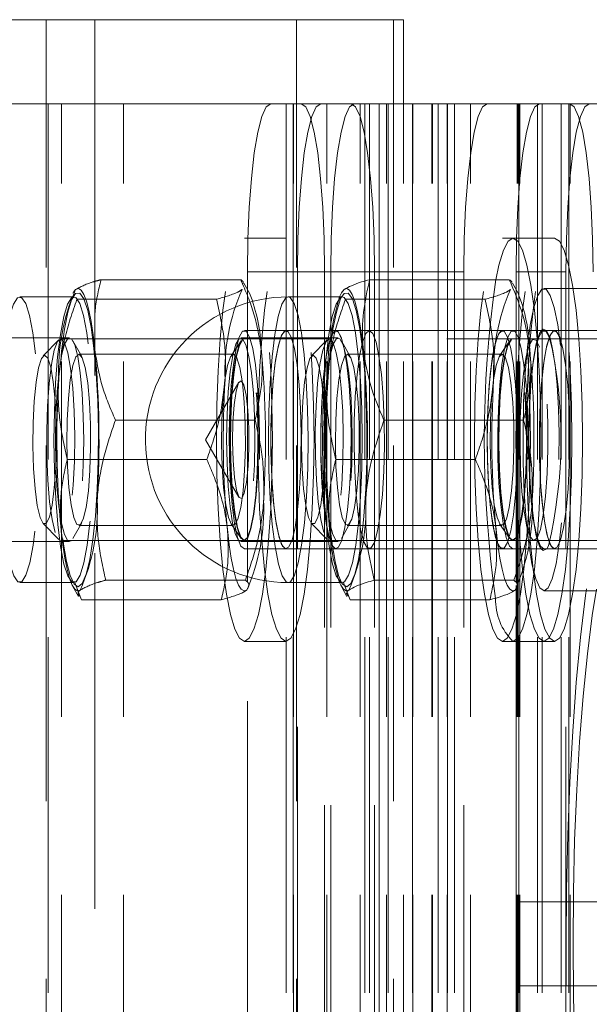
# Model space of a CAD drawing. Units: millimetres. Extents: x 348 to 696, y 45 to 303.
# Drawn here: x 540 to 542, y 173 to 176 of the extents above; entities that cross this region are included whole.
import ezdxf

# ---------------------------------------------------------------- set-up
doc = ezdxf.new("R2010")
doc.units = ezdxf.units.MM
doc.linetypes.add('HIDDEN', pattern=[1.905, 1.27, -0.635])
doc.layers.get('0').update_dxf_attribs({"lineweight": 60})

msp = doc.modelspace()

# ---------------------------------------------------------------- linework, layer by layer
at = {"color": 7, "linetype": 'Continuous', "lineweight": 15}
for p, q in [((539.8412, 176.0568), (541.2499, 176.0568)), ((541.2499, 175.7568), (541.2499, 176.0568)), ((541.7347, 175.7568), (537.7047, 175.7568)), ((541.7347, 175.7568), (541.843, 175.7568)), ((541.843, 175.7568), (542.0213, 175.7568)), ((541.7889, 175.2768), (541.6403, 175.2768)), ((541.1285, 175.1284), (541.6272, 175.1284)), ((541.6585, 175.0806), (541.6389, 175.1161)), ((541.0313, 175.0668), (540.8382, 175.0668)), ((541.0305, 175.0853), (541.0279, 175.0806)), ((541.03, 175.0844), (541.0377, 175.0934)), ((541.18, 174.6269), (541.6786, 174.6269)), ((540.8382, 174.0468), (541.0313, 174.0468)), ((541.1454, 174.0553), (541.644, 174.0553)), ((541.0279, 174.033), (541.0476, 173.9975)), ((541.0593, 173.9852), (541.558, 173.9852)), ((541.6403, 173.8368), (541.7889, 173.8368)), ((541.6513, 171.6768), (541.6513, 173.8368))]:
    msp.add_line(p, q, dxfattribs=at)
at = {"color": 7, "linetype": 'HIDDEN', "lineweight": 0}
for p, q in [((539.9735, 169.4568), (539.9735, 176.0568)), ((540.1474, 176.0568), (540.1474, 169.4568)), ((540.8674, 169.4568), (540.8674, 176.0568)), ((541.2145, 169.4568), (541.2145, 176.0568)), ((539.9813, 175.7568), (539.9813, 169.7568)), ((540.0288, 169.7568), (540.0288, 175.7568)), ((540.2499, 169.7568), (540.2499, 175.7568)), ((540.8312, 175.7568), (540.8312, 169.7568)), ((540.8562, 175.7568), (540.8562, 169.7568)), ((540.8568, 169.7568), (540.8568, 175.7568)), ((540.9757, 169.7568), (540.9757, 175.7568)), ((541.095, 169.7568), (541.095, 175.7568)), ((541.1116, 175.7568), (541.1116, 169.7568)), ((541.1283, 175.7568), (541.1283, 169.7568)), ((541.1627, 175.7568), (541.1627, 169.7568)), ((541.1633, 169.7568), (541.1633, 175.7568)), ((541.1891, 169.7568), (541.1891, 175.7568)), ((541.195, 175.7568), (541.195, 169.7568)), ((541.2499, 169.7568), (541.2499, 175.7568)), ((541.2815, 175.7568), (541.2815, 169.7568)), ((541.2833, 169.7568), (541.2833, 175.7568)), ((541.3512, 169.7568), (541.3512, 175.7568)), ((541.3535, 169.7568), (541.3535, 175.7568)), ((541.3732, 175.7568), (541.3732, 169.7568)), ((541.4053, 169.7568), (541.4053, 175.7568)), ((541.4064, 175.7568), (541.4064, 169.7568)), ((541.4314, 175.7568), (541.4314, 169.7568)), ((541.4884, 169.7568), (541.4884, 175.7568)), ((541.6558, 169.7568), (541.6558, 175.7568)), ((541.6587, 169.7568), (541.6587, 175.7568)), ((541.6618, 175.7568), (541.6618, 169.7568)), ((541.6647, 169.7568), (541.6647, 175.7568)), ((541.7285, 175.7568), (541.7285, 169.7568)), ((541.7451, 175.7568), (541.7451, 169.7568)), ((541.8129, 175.7568), (541.8129, 169.7568)), ((541.84, 175.7568), (541.84, 169.7568)), ((541.8447, 169.7568), (541.8447, 175.7568)), ((540.8302, 175.2768), (540.6817, 175.2768)), ((541.6403, 175.2768), (541.6027, 175.2768)), ((540.6927, 174.0485), (540.6927, 175.1568)), ((540.6927, 175.1568), (540.8709, 175.1568)), ((540.8709, 170.3568), (540.8709, 175.1568)), ((540.8709, 175.1568), (540.9898, 175.1568)), ((540.9678, 175.1568), (540.9678, 170.3568)), ((541.146, 175.1568), (540.9678, 175.1568)), ((540.9898, 175.1568), (540.9898, 170.3568)), ((540.9898, 175.1568), (541.4651, 175.1568)), ((541.146, 175.1568), (541.146, 170.3568)), ((541.4651, 175.1568), (541.4651, 170.3568)), ((541.6513, 174.0485), (541.6513, 175.1568)), ((541.6513, 175.1568), (541.8296, 175.1568)), ((541.8296, 170.3568), (541.8296, 175.1568)), ((540.1699, 175.1284), (540.6685, 175.1284)), ((540.6999, 175.0806), (540.6802, 175.1161)), ((542.3929, 175.0968), (541.7512, 175.0968)), ((540.0727, 175.0668), (539.8795, 175.0668)), ((540.0719, 175.0853), (540.0693, 175.0806)), ((540.0714, 175.0844), (540.0791, 175.0934)), ((540.0838, 175.0583), (540.5825, 175.0583)), ((541.0424, 175.0583), (541.5411, 175.0583)), ((540.8302, 174.9468), (540.6817, 174.9468)), ((541.0085, 174.9468), (540.8302, 174.9468)), ((541.1273, 174.9468), (541.0085, 174.9468)), ((541.6027, 174.9468), (541.1273, 174.9468)), ((541.6403, 174.9468), (541.6027, 174.9468)), ((541.7889, 174.9468), (541.6403, 174.9468)), ((541.7338, 174.9241), (541.7338, 174.9241)), ((541.9671, 174.9468), (541.7889, 174.9468)), ((540.0575, 174.9204), (539.7102, 174.9204)), ((540.0189, 174.9132), (539.9628, 174.856)), ((540.9846, 174.9168), (540.026, 174.9168)), ((540.1008, 174.8536), (540.0698, 174.9095)), ((540.6702, 174.9095), (540.6342, 174.8566)), ((541.0162, 174.9204), (540.6688, 174.9204)), ((540.6817, 174.9168), (540.6802, 174.9168)), ((540.9776, 174.9132), (540.9214, 174.856)), ((542.6742, 174.9168), (540.9846, 174.9168)), ((541.0594, 174.8536), (541.0284, 174.9095)), ((541.6288, 174.9095), (541.5928, 174.8566)), ((541.6403, 174.9168), (541.6388, 174.9168)), ((540.6427, 174.8628), (540.0905, 174.8628)), ((541.6014, 174.8628), (541.0491, 174.8628)), ((540.662, 174.7621), (540.5432, 174.5568)), ((540.2214, 174.6269), (540.72, 174.6269)), ((540.5432, 174.5568), (540.662, 174.3515)), ((540.0492, 174.4867), (540.5478, 174.4867)), ((541.0078, 174.4867), (541.5065, 174.4867)), ((539.9628, 174.2576), (540.0189, 174.2004)), ((540.0698, 174.2041), (540.1008, 174.26)), ((540.6342, 174.257), (540.6702, 174.2041)), ((540.9214, 174.2576), (540.9776, 174.2004)), ((541.0284, 174.2041), (541.0594, 174.26)), ((541.5928, 174.257), (541.6288, 174.2041)), ((540.0905, 174.2508), (540.6427, 174.2508)), ((541.0491, 174.2508), (541.6014, 174.2508)), ((539.7102, 174.1932), (540.0575, 174.1932)), ((540.026, 174.1968), (540.9846, 174.1968)), ((540.6688, 174.1932), (541.0162, 174.1932)), ((540.6802, 174.1968), (540.6817, 174.1968)), ((540.9846, 174.1968), (542.6742, 174.1968)), ((541.6388, 174.1968), (541.6403, 174.1968)), ((540.6817, 174.1668), (540.8302, 174.1668)), ((540.8302, 174.1668), (541.0085, 174.1668)), ((541.0085, 174.1668), (541.1273, 174.1668)), ((541.1273, 174.1668), (541.6027, 174.1668)), ((541.6027, 174.1668), (541.6403, 174.1668)), ((541.6403, 174.1668), (541.7889, 174.1668)), ((541.7889, 174.1668), (541.9671, 174.1668)), ((539.8795, 174.0468), (540.0727, 174.0468)), ((540.0757, 174.0493), (540.1007, 173.9852)), ((540.1868, 174.0553), (540.6854, 174.0553)), ((541.0343, 174.0493), (541.0593, 173.9852)), ((540.0693, 174.033), (540.089, 173.9975)), ((540.6927, 170.4485), (540.6927, 174.0369)), ((541.6513, 173.8368), (541.6513, 174.0369)), ((541.7512, 174.0168), (542.3929, 174.0168)), ((540.1007, 173.9852), (540.5993, 173.9852)), ((540.6817, 173.8368), (540.8302, 173.8368)), ((541.6027, 173.8368), (541.6403, 173.8368)), ((541.6639, 172.9068), (541.8307, 172.9068)), ((541.6639, 172.9068), (541.6639, 172.6068)), ((541.8307, 172.9068), (541.8307, 172.6068)), ((541.8307, 172.9068), (542.3333, 172.9068)), ((541.6639, 172.6068), (541.8307, 172.6068)), ((541.8307, 172.6068), (542.3333, 172.6068))]:
    msp.add_line(p, q, dxfattribs=at)
at = {"color": 8, "linetype": 'Continuous', "lineweight": 15}
msp.add_line((540.8461, 174.05), (540.8382, 174.0468), dxfattribs=at)
at = {"color": 7, "linetype": 'HIDDEN', "lineweight": 0, "flags": 128}
for points in [[(540.7761, 175.7568), (540.7598, 175.7453), (540.7442, 175.7111), (540.7297, 175.6557), (540.7171, 175.5811), (540.7067, 175.4901), (540.699, 175.3864), (540.6943, 175.2739), (540.6927, 175.1568)], [(540.8709, 175.1568), (540.8726, 175.2739), (540.8773, 175.3864), (540.885, 175.4901), (540.8954, 175.5811), (540.908, 175.6557), (540.9224, 175.7111), (540.938, 175.7453), (540.9543, 175.7568)], [(540.9543, 175.7568), (540.938, 175.7453), (540.9224, 175.7111), (540.908, 175.6557), (540.8954, 175.5811), (540.885, 175.4901), (540.8773, 175.3864), (540.8726, 175.2739), (540.8709, 175.1568)], [(540.9678, 175.1568), (540.9662, 175.2739), (540.9614, 175.3864), (540.9537, 175.4901), (540.9434, 175.5811), (540.9307, 175.6557), (540.9163, 175.7111), (540.9007, 175.7453), (540.8844, 175.7568)], [(541.0731, 175.7568), (541.0569, 175.7453), (541.0412, 175.7111), (541.0268, 175.6557), (541.0142, 175.5811), (541.0038, 175.4901), (540.9961, 175.3864), (540.9914, 175.2739), (540.9898, 175.1568)], [(540.9898, 175.1568), (540.9914, 175.2739), (540.9961, 175.3864), (541.0038, 175.4901), (541.0142, 175.5811), (541.0268, 175.6557), (541.0412, 175.7111), (541.0569, 175.7453), (541.0731, 175.7568)], [(541.0627, 175.7568), (541.0789, 175.7453), (541.0946, 175.7111), (541.109, 175.6557), (541.1216, 175.5811), (541.132, 175.4901), (541.1397, 175.3864), (541.1444, 175.2739), (541.146, 175.1568)], [(541.4651, 175.1568), (541.4667, 175.2739), (541.4715, 175.3864), (541.4792, 175.4901), (541.4895, 175.5811), (541.5022, 175.6557), (541.5166, 175.7111), (541.5322, 175.7453), (541.5485, 175.7568)], [(541.8296, 175.1568), (541.8312, 175.2739), (541.8359, 175.3864), (541.8436, 175.4901), (541.854, 175.5811), (541.8666, 175.6557), (541.881, 175.7111), (541.8967, 175.7453), (541.9129, 175.7568)], [(540.6817, 173.8368), (540.6643, 173.8477), (540.6475, 173.8802), (540.6317, 173.9333), (540.6174, 174.0053), (540.6051, 174.094), (540.5951, 174.1968), (540.5877, 174.3105), (540.5832, 174.4318), (540.5817, 174.5568), (540.5832, 174.6818), (540.5877, 174.8031), (540.5951, 174.9168), (540.6051, 175.0196), (540.6174, 175.1084), (540.6317, 175.1803), (540.6475, 175.2334), (540.6643, 175.2659), (540.6817, 175.2768), (540.6991, 175.2659), (540.7159, 175.2334), (540.7317, 175.1803), (540.746, 175.1084), (540.7583, 175.0196), (540.7683, 174.9168), (540.7757, 174.8031), (540.7802, 174.6818), (540.7817, 174.5568), (540.7802, 174.4318), (540.7757, 174.3105), (540.7683, 174.1968), (540.7583, 174.094), (540.746, 174.0053), (540.7317, 173.9333), (540.7159, 173.8802), (540.6991, 173.8477), (540.6817, 173.8368)], [(540.8302, 173.8368), (540.8129, 173.8477), (540.796, 173.8802), (540.7802, 173.9333), (540.7659, 174.0053), (540.7536, 174.094), (540.7436, 174.1968), (540.7362, 174.3105), (540.7317, 174.4318), (540.7302, 174.5568), (540.7317, 174.6818), (540.7362, 174.8031), (540.7436, 174.9168), (540.7536, 175.0196), (540.7659, 175.1084), (540.7802, 175.1803), (540.796, 175.2334), (540.8129, 175.2659), (540.8302, 175.2768), (540.8476, 175.2659), (540.8644, 175.2334), (540.8803, 175.1803), (540.8945, 175.1084), (540.9069, 175.0196), (540.9169, 174.9168), (540.9242, 174.8031), (540.9287, 174.6818), (540.9303, 174.5568), (540.9287, 174.4318), (540.9242, 174.3105), (540.9169, 174.1968), (540.9069, 174.094), (540.8945, 174.0053), (540.8803, 173.9333), (540.8644, 173.8802), (540.8476, 173.8477), (540.8302, 173.8368)], [(541.6027, 173.8368), (541.5853, 173.8477), (541.5685, 173.8802), (541.5527, 173.9333), (541.5384, 174.0053), (541.526, 174.094), (541.516, 174.1968), (541.5087, 174.3105), (541.5042, 174.4318), (541.5026, 174.5568), (541.5042, 174.6818), (541.5087, 174.8031), (541.516, 174.9168), (541.526, 175.0196), (541.5384, 175.1084), (541.5527, 175.1803), (541.5685, 175.2334), (541.5853, 175.2659), (541.6027, 175.2768), (541.62, 175.2659), (541.6369, 175.2334), (541.6527, 175.1803), (541.667, 175.1084), (541.6793, 175.0196), (541.6893, 174.9168), (541.6967, 174.8031), (541.7012, 174.6818), (541.7027, 174.5568), (541.7012, 174.4318), (541.6967, 174.3105), (541.6893, 174.1968), (541.6793, 174.094), (541.667, 174.0053), (541.6527, 173.9333), (541.6369, 173.8802), (541.62, 173.8477), (541.6027, 173.8368)], [(541.7512, 173.8368), (541.7338, 173.8477), (541.717, 173.8802), (541.7012, 173.9333), (541.6869, 174.0053), (541.6746, 174.094), (541.6646, 174.1968), (541.6572, 174.3105), (541.6527, 174.4318), (541.6512, 174.5568), (541.6527, 174.6818), (541.6572, 174.8031), (541.6646, 174.9168), (541.6746, 175.0196), (541.6869, 175.1084), (541.7012, 175.1803), (541.717, 175.2334), (541.7338, 175.2659), (541.7512, 175.2768), (541.7686, 175.2659), (541.7854, 175.2334), (541.8012, 175.1803), (541.8155, 175.1084), (541.8278, 175.0196), (541.8378, 174.9168), (541.8452, 174.8031), (541.8497, 174.6818), (541.8512, 174.5568), (541.8497, 174.4318), (541.8452, 174.3105), (541.8378, 174.1968), (541.8278, 174.094), (541.8155, 174.0053), (541.8012, 173.9333), (541.7854, 173.8802), (541.7686, 173.8477), (541.7512, 173.8368)], [(541.653, 175.2768), (541.6529, 175.2739), (541.6513, 175.1568)], [(541.7889, 173.8368), (541.7715, 173.8477), (541.7547, 173.8802), (541.7388, 173.9333), (541.7246, 174.0053), (541.7122, 174.094), (541.7022, 174.1968), (541.6949, 174.3105), (541.6904, 174.4318), (541.6888, 174.5568), (541.6904, 174.6818), (541.6949, 174.8031), (541.7022, 174.9168), (541.7122, 175.0196), (541.7246, 175.1084), (541.7388, 175.1803), (541.7547, 175.2334), (541.7715, 175.2659), (541.7889, 175.2768), (541.7889, 175.2768)], [(539.8875, 174.05), (539.8727, 174.0492), (539.8582, 174.0705), (539.8446, 174.1131), (539.8326, 174.1751), (539.8226, 174.2537), (539.8151, 174.3456), (539.8104, 174.4468), (539.8087, 174.5527), (539.8101, 174.6588), (539.8146, 174.7605), (539.8219, 174.8533), (539.8317, 174.9331), (539.8436, 174.9964), (539.8571, 175.0406), (539.8716, 175.0636), (539.8864, 175.0644), (539.9009, 175.0431), (539.9145, 175.0005), (539.9265, 174.9385), (539.9365, 174.8599), (539.944, 174.768), (539.9487, 174.6668), (539.9504, 174.5609), (539.949, 174.4548), (539.9445, 174.3531), (539.9372, 174.2603), (539.9274, 174.1805), (539.9155, 174.1172), (539.902, 174.073), (539.8875, 174.05)], [(540.0647, 175.0636), (540.0502, 175.0406), (540.0367, 174.9964), (540.0248, 174.9331), (540.015, 174.8533), (540.0077, 174.7605), (540.0032, 174.6588), (540.0018, 174.5527), (540.0035, 174.4468), (540.0082, 174.3456), (540.0157, 174.2537), (540.0257, 174.1751), (540.0377, 174.1131), (540.0513, 174.0705), (540.0658, 174.0492), (540.0806, 174.05), (540.0951, 174.073), (540.1086, 174.1172), (540.1205, 174.1805), (540.1303, 174.2603), (540.1376, 174.3531), (540.1421, 174.4548), (540.1435, 174.5609), (540.1418, 174.6668), (540.1372, 174.768), (540.1296, 174.8599), (540.1196, 174.9385), (540.1076, 175.0005), (540.094, 175.0431), (540.0795, 175.0644), (540.0647, 175.0636)], [(540.0793, 175.0785), (540.0941, 175.0797), (540.1086, 175.0595), (540.1222, 175.0187), (540.1344, 174.959), (540.1447, 174.8829), (540.1526, 174.7934), (540.1579, 174.6942), (540.1603, 174.5894), (540.1597, 174.4832), (540.1562, 174.3801), (540.1498, 174.2842), (540.1409, 174.1994), (540.1299, 174.1293), (540.117, 174.0767), (540.103, 174.0438), (540.0883, 174.0318), (540.0736, 174.0414), (540.0595, 174.072), (540.0465, 174.1225), (540.0352, 174.1908), (540.0261, 174.274), (540.0194, 174.3689), (540.0155, 174.4714), (540.0146, 174.5774), (540.0167, 174.6826), (540.0217, 174.7826), (540.0293, 174.8734), (540.0394, 174.9512), (540.0514, 175.0129), (540.0649, 175.0559), (540.0793, 175.0785)], [(540.0791, 175.0934), (540.0889, 175.0967), (540.0987, 175.0908), (540.1082, 175.0758), (540.1175, 175.0519), (540.1262, 175.0195), (540.1343, 174.9792), (540.1415, 174.9316), (540.1479, 174.8777)], [(540.8382, 174.0468), (540.8313, 174.0492), (540.8168, 174.0705), (540.8032, 174.1131), (540.7912, 174.1751), (540.7812, 174.2537), (540.7737, 174.3456), (540.769, 174.4468), (540.7673, 174.5527), (540.7688, 174.6588), (540.7732, 174.7605), (540.7805, 174.8533), (540.7903, 174.9331), (540.8023, 174.9964), (540.8157, 175.0406), (540.8302, 175.0636), (540.8382, 175.0668)], [(541.0313, 175.0668), (541.0233, 175.0636), (541.0088, 175.0406), (540.9954, 174.9964), (540.9835, 174.9331), (540.9736, 174.8533), (540.9663, 174.7605), (540.9619, 174.6588), (540.9604, 174.5527), (540.9621, 174.4468), (540.9668, 174.3456), (540.9743, 174.2537), (540.9843, 174.1751), (540.9963, 174.1131), (541.0099, 174.0705), (541.0244, 174.0492), (541.0313, 174.0468)], [(541.0286, 174.0472), (541.0181, 174.072), (541.0052, 174.1225), (540.9938, 174.1908), (540.9847, 174.274), (540.978, 174.3689), (540.9742, 174.4714), (540.9733, 174.5774), (540.9753, 174.6826), (540.9803, 174.7826), (540.988, 174.8734), (540.998, 174.9512), (541.01, 175.0129), (541.0235, 175.0559), (541.0286, 175.0664)], [(541.7217, 174.0605), (541.7084, 174.1134), (541.6969, 174.1846), (541.6876, 174.2709), (541.6809, 174.369), (541.6771, 174.4748), (541.6763, 174.5839), (541.6786, 174.6919), (541.6838, 174.7944), (541.6919, 174.8871), (541.7023, 174.9664), (541.7148, 175.0288), (541.7287, 175.072), (541.7436, 175.094), (541.7588, 175.0941), (541.7736, 175.0721), (541.7876, 175.0291), (541.8001, 174.9667), (541.8105, 174.8875), (541.8186, 174.7948), (541.8238, 174.6924), (541.8261, 174.5844), (541.8254, 174.4753), (541.8216, 174.3695), (541.8149, 174.2714), (541.8056, 174.1849), (541.7941, 174.1137), (541.7808, 174.0607), (541.7664, 174.0279), (541.7513, 174.0168), (541.7362, 174.0278), (541.7217, 174.0605)], [(540.6817, 174.1668), (540.6692, 174.1773), (540.6574, 174.2083), (540.6469, 174.258), (540.6382, 174.3239), (540.6319, 174.4023), (540.6283, 174.4891), (540.6276, 174.5795), (540.6298, 174.6687), (540.6348, 174.7518), (540.6423, 174.8244), (540.6519, 174.8826), (540.6632, 174.9233), (540.6754, 174.9442), (540.688, 174.9442), (540.7002, 174.9233), (540.7115, 174.8826), (540.7211, 174.8244), (540.7286, 174.7518), (540.7336, 174.6687), (540.7358, 174.5795), (540.7351, 174.4891), (540.7314, 174.4023), (540.7252, 174.3239), (540.7165, 174.258), (540.706, 174.2083), (540.6942, 174.1773), (540.6817, 174.1668)], [(540.8302, 174.1668), (540.8177, 174.1773), (540.8059, 174.2083), (540.7954, 174.258), (540.7868, 174.3239), (540.7805, 174.4023), (540.7769, 174.4891), (540.7761, 174.5795), (540.7783, 174.6687), (540.7833, 174.7518), (540.7908, 174.8244), (540.8005, 174.8826), (540.8117, 174.9233), (540.8239, 174.9442), (540.8365, 174.9442), (540.8488, 174.9233), (540.86, 174.8826), (540.8696, 174.8244), (540.8772, 174.7518), (540.8821, 174.6687), (540.8843, 174.5795), (540.8836, 174.4891), (540.88, 174.4023), (540.8737, 174.3239), (540.8651, 174.258), (540.8546, 174.2083), (540.8427, 174.1773), (540.8302, 174.1668)], [(540.8844, 174.5568), (540.883, 174.4669), (540.8787, 174.3818), (540.8717, 174.3061), (540.8626, 174.244), (540.8517, 174.1987), (540.8396, 174.1727), (540.8271, 174.1675), (540.8147, 174.1832), (540.8031, 174.2191), (540.7931, 174.2731), (540.785, 174.3425), (540.7793, 174.4234), (540.7764, 174.5115), (540.7764, 174.6021), (540.7793, 174.6902), (540.785, 174.7711), (540.7931, 174.8405), (540.8031, 174.8946), (540.8147, 174.9304), (540.8271, 174.9461), (540.8396, 174.9409), (540.8517, 174.9149), (540.8626, 174.8696), (540.8717, 174.8075), (540.8787, 174.7318), (540.883, 174.6467), (540.8844, 174.5568)], [(541.0085, 174.1668), (540.996, 174.1773), (540.9842, 174.2083), (540.9737, 174.258), (540.965, 174.3239), (540.9587, 174.4023), (540.9551, 174.4891), (540.9544, 174.5795), (540.9566, 174.6687), (540.9616, 174.7518), (540.9691, 174.8244), (540.9787, 174.8826), (540.99, 174.9233), (541.0022, 174.9442), (541.0148, 174.9442), (541.027, 174.9233), (541.0383, 174.8826), (541.0479, 174.8244), (541.0554, 174.7518), (541.0604, 174.6687), (541.0626, 174.5795), (541.0619, 174.4891), (541.0582, 174.4023), (541.052, 174.3239), (541.0433, 174.258), (541.0328, 174.2083), (541.021, 174.1773), (541.0085, 174.1668)], [(541.0627, 174.5568), (541.0612, 174.4669), (541.0569, 174.3818), (541.05, 174.3061), (541.0408, 174.244), (541.03, 174.1987), (541.0179, 174.1727), (541.0053, 174.1675), (540.993, 174.1832), (540.9814, 174.2191), (540.9713, 174.2731), (540.9632, 174.3425), (540.9576, 174.4234), (540.9547, 174.5115), (540.9547, 174.6021), (540.9576, 174.6902), (540.9632, 174.7711), (540.9713, 174.8405), (540.9814, 174.8946), (540.993, 174.9304), (541.0053, 174.9461), (541.0179, 174.9409), (541.03, 174.9149), (541.0408, 174.8696), (541.05, 174.8075), (541.0569, 174.7318), (541.0612, 174.6467), (541.0627, 174.5568)], [(541.1273, 174.9468), (541.1148, 174.9363), (541.103, 174.9053), (541.0925, 174.8556), (541.0839, 174.7897), (541.0776, 174.7113), (541.074, 174.6245), (541.0732, 174.5341), (541.0754, 174.445), (541.0804, 174.3618), (541.0879, 174.2892), (541.0976, 174.231), (541.1088, 174.1903), (541.121, 174.1694), (541.1336, 174.1694), (541.1459, 174.1903), (541.1571, 174.231), (541.1667, 174.2892), (541.1743, 174.3618), (541.1792, 174.445), (541.1814, 174.5341), (541.1807, 174.6245), (541.1771, 174.7113), (541.1708, 174.7897), (541.1622, 174.8556), (541.1516, 174.9053), (541.1398, 174.9363), (541.1273, 174.9468)], [(541.1273, 174.9468), (541.1398, 174.9363), (541.1516, 174.9053), (541.1622, 174.8556), (541.1708, 174.7897), (541.1771, 174.7113), (541.1807, 174.6245), (541.1814, 174.5341), (541.1792, 174.445), (541.1743, 174.3618), (541.1667, 174.2892), (541.1571, 174.231), (541.1459, 174.1903), (541.1336, 174.1694), (541.121, 174.1694), (541.1088, 174.1903), (541.0976, 174.231), (541.0879, 174.2892), (541.0804, 174.3618), (541.0754, 174.445), (541.0732, 174.5341), (541.074, 174.6245), (541.0776, 174.7113), (541.0839, 174.7897), (541.0925, 174.8556), (541.103, 174.9053), (541.1148, 174.9363), (541.1273, 174.9468)], [(541.6027, 174.9468), (541.5902, 174.9363), (541.5784, 174.9053), (541.5678, 174.8556), (541.5592, 174.7897), (541.5529, 174.7113), (541.5493, 174.6245), (541.5486, 174.5341), (541.5508, 174.445), (541.5557, 174.3618), (541.5633, 174.2892), (541.5729, 174.231), (541.5841, 174.1903), (541.5964, 174.1694), (541.609, 174.1694), (541.6212, 174.1903), (541.6324, 174.231), (541.6421, 174.2892), (541.6496, 174.3618), (541.6546, 174.445), (541.6568, 174.5341), (541.656, 174.6245), (541.6524, 174.7113), (541.6461, 174.7897), (541.6375, 174.8556), (541.627, 174.9053), (541.6152, 174.9363), (541.6027, 174.9468)], [(541.6027, 174.1668), (541.5902, 174.1773), (541.5784, 174.2083), (541.5678, 174.258), (541.5592, 174.3239), (541.5529, 174.4023), (541.5493, 174.4891), (541.5486, 174.5795), (541.5508, 174.6687), (541.5557, 174.7518), (541.5633, 174.8244), (541.5729, 174.8826), (541.5841, 174.9233), (541.5964, 174.9442), (541.609, 174.9442), (541.6212, 174.9233), (541.6324, 174.8826), (541.6421, 174.8244), (541.6496, 174.7518), (541.6546, 174.6687), (541.6568, 174.5795), (541.656, 174.4891), (541.6524, 174.4023), (541.6461, 174.3239), (541.6375, 174.258), (541.627, 174.2083), (541.6152, 174.1773), (541.6027, 174.1668)], [(541.6403, 174.1668), (541.6278, 174.1773), (541.616, 174.2083), (541.6055, 174.258), (541.5969, 174.3239), (541.5906, 174.4023), (541.587, 174.4891), (541.5862, 174.5795), (541.5884, 174.6687), (541.5934, 174.7518), (541.6009, 174.8244), (541.6105, 174.8826), (541.6218, 174.9233), (541.634, 174.9442), (541.6466, 174.9442), (541.6588, 174.9233), (541.6701, 174.8826), (541.6797, 174.8244), (541.6872, 174.7518), (541.6922, 174.6687), (541.6944, 174.5795), (541.6937, 174.4891), (541.6901, 174.4023), (541.6838, 174.3239), (541.6751, 174.258), (541.6646, 174.2083), (541.6528, 174.1773), (541.6403, 174.1668)], [(541.7412, 174.1675), (541.7356, 174.1772), (541.7238, 174.2134), (541.7136, 174.2681), (541.7053, 174.3384), (541.6996, 174.4205), (541.6966, 174.5099), (541.6966, 174.6019), (541.6995, 174.6914), (541.7052, 174.7736), (541.7134, 174.8442), (541.7236, 174.8993), (541.7353, 174.9359), (541.7411, 174.9461)], [(541.7512, 174.1668), (541.7387, 174.1773), (541.7269, 174.2083), (541.7164, 174.258), (541.7078, 174.3239), (541.7015, 174.4023), (541.6979, 174.4891), (541.6971, 174.5795), (541.6993, 174.6687), (541.7043, 174.7518), (541.7118, 174.8244), (541.7214, 174.8826), (541.7327, 174.9233), (541.7449, 174.9442), (541.7575, 174.9442), (541.7698, 174.9233), (541.781, 174.8826), (541.7906, 174.8244), (541.7981, 174.7518), (541.8031, 174.6687), (541.8053, 174.5795), (541.8046, 174.4891), (541.801, 174.4023), (541.7947, 174.3239), (541.786, 174.258), (541.7755, 174.2083), (541.7637, 174.1773), (541.7512, 174.1668)], [(541.7889, 174.1668), (541.7764, 174.1773), (541.7645, 174.2083), (541.754, 174.258), (541.7454, 174.3239), (541.7391, 174.4023), (541.7355, 174.4891), (541.7348, 174.5795), (541.737, 174.6687), (541.7419, 174.7518), (541.7495, 174.8244), (541.7591, 174.8826), (541.7703, 174.9233), (541.7826, 174.9442), (541.7952, 174.9442), (541.8074, 174.9233), (541.8186, 174.8826), (541.8283, 174.8244), (541.8358, 174.7518), (541.8408, 174.6687), (541.843, 174.5795), (541.8422, 174.4891), (541.8386, 174.4023), (541.8323, 174.3239), (541.8237, 174.258), (541.8132, 174.2083), (541.8014, 174.1773), (541.7889, 174.1668)], [(541.843, 174.5568), (541.8416, 174.4669), (541.8373, 174.3818), (541.8304, 174.3061), (541.8212, 174.244), (541.8103, 174.1987), (541.7983, 174.1727), (541.7857, 174.1675), (541.7733, 174.1832), (541.7618, 174.2191), (541.7517, 174.2731), (541.7436, 174.3425), (541.7379, 174.4234), (541.735, 174.5115), (541.735, 174.6021), (541.7379, 174.6902), (541.7436, 174.7711), (541.7517, 174.8405), (541.7618, 174.8946), (541.7733, 174.9304), (541.7857, 174.9461), (541.7983, 174.9409), (541.8103, 174.9149), (541.8212, 174.8696), (541.8304, 174.8075), (541.8373, 174.7318), (541.8416, 174.6467), (541.843, 174.5568)], [(541.7411, 174.9461), (541.7479, 174.9521), (541.7606, 174.9469), (541.7729, 174.9208)], [(540.0063, 174.2259), (539.9954, 174.2716), (539.9865, 174.3352), (539.9801, 174.4127), (539.9766, 174.4992), (539.9761, 174.5894), (539.9788, 174.6776), (539.9845, 174.7581), (539.9927, 174.826), (540.0031, 174.877), (540.0149, 174.9079), (540.0273, 174.9167), (540.0397, 174.9029), (540.0513, 174.8673), (540.0612, 174.8123), (540.0689, 174.7411), (540.0739, 174.6585), (540.0759, 174.5694), (540.0748, 174.4795), (540.0706, 174.3945), (540.0636, 174.3197), (540.0542, 174.2598), (540.0431, 174.2185), (540.0308, 174.1985), (540.0183, 174.201), (540.0063, 174.2259)], [(540.0632, 174.1955), (540.0511, 174.1962), (540.0393, 174.2179), (540.0285, 174.2593), (540.0195, 174.3179), (540.0126, 174.3904), (540.0084, 174.4727), (540.007, 174.5598), (540.0086, 174.6467), (540.013, 174.7284), (540.02, 174.8001), (540.0292, 174.8577), (540.04, 174.8978), (540.0519, 174.9181), (540.064, 174.9174), (540.0758, 174.8957), (540.0866, 174.8544), (540.0956, 174.7957), (540.1025, 174.7232), (540.1067, 174.641), (540.1081, 174.5539), (540.1065, 174.4669), (540.1021, 174.3852), (540.0951, 174.3135), (540.0859, 174.2559), (540.0751, 174.2158), (540.0632, 174.1955)], [(540.6745, 174.1955), (540.6623, 174.1962), (540.6505, 174.2179), (540.6398, 174.2593), (540.6307, 174.3179), (540.6239, 174.3904), (540.6197, 174.4727), (540.6183, 174.5598), (540.6199, 174.6467), (540.6243, 174.7284), (540.6313, 174.8001), (540.6405, 174.8577), (540.6513, 174.8978), (540.6631, 174.9181), (540.6753, 174.9174), (540.6871, 174.8957), (540.6979, 174.8544), (540.7069, 174.7957), (540.7137, 174.7232), (540.718, 174.641), (540.7193, 174.5539), (540.7178, 174.4669), (540.7134, 174.3852), (540.7064, 174.3135), (540.6972, 174.2559), (540.6864, 174.2158), (540.6745, 174.1955)], [(540.6746, 174.9145), (540.6624, 174.8932), (540.6513, 174.8508), (540.6421, 174.7898), (540.6352, 174.7143), (540.6312, 174.6288), (540.6302, 174.5389), (540.6324, 174.45), (540.6376, 174.3679), (540.6455, 174.2976), (540.6555, 174.2436), (540.6671, 174.2093), (540.6795, 174.1968), (540.692, 174.207), (540.7037, 174.2391), (540.7139, 174.2912), (540.7221, 174.36), (540.7275, 174.4411), (540.7301, 174.5296), (540.7294, 174.6197), (540.7257, 174.7059), (540.7191, 174.7827), (540.7101, 174.8453), (540.6992, 174.8898), (540.6871, 174.9134), (540.6746, 174.9145)], [(540.6761, 174.9145), (540.6639, 174.8932), (540.6528, 174.8508), (540.6436, 174.7898), (540.6367, 174.7143), (540.6327, 174.6288), (540.6317, 174.5389), (540.6339, 174.45), (540.6391, 174.3679), (540.647, 174.2976), (540.657, 174.2436), (540.6686, 174.2093), (540.681, 174.1968), (540.6935, 174.207), (540.7052, 174.2391), (540.7155, 174.2912), (540.7236, 174.36), (540.7291, 174.4411), (540.7316, 174.5296), (540.7309, 174.6197), (540.7272, 174.7059), (540.7206, 174.7827), (540.7116, 174.8453), (540.7007, 174.8898), (540.6886, 174.9134), (540.6761, 174.9145)], [(540.9649, 174.2259), (540.9541, 174.2716), (540.9452, 174.3352), (540.9387, 174.4127), (540.9352, 174.4992), (540.9348, 174.5894), (540.9375, 174.6776), (540.9431, 174.7581), (540.9514, 174.826), (540.9617, 174.877), (540.9735, 174.9079), (540.986, 174.9167), (540.9984, 174.9029), (541.0099, 174.8673), (541.0198, 174.8123), (541.0275, 174.7411), (541.0326, 174.6585), (541.0346, 174.5694), (541.0334, 174.4795), (541.0292, 174.3945), (541.0222, 174.3197), (541.0128, 174.2598), (541.0017, 174.2185), (540.9895, 174.1985), (540.9769, 174.201), (540.9649, 174.2259)], [(541.0219, 174.1955), (541.0097, 174.1962), (540.9979, 174.2179), (540.9871, 174.2593), (540.9781, 174.3179), (540.9713, 174.3904), (540.967, 174.4727), (540.9657, 174.5598), (540.9672, 174.6467), (540.9716, 174.7284), (540.9786, 174.8001), (540.9878, 174.8577), (540.9986, 174.8978), (541.0105, 174.9181), (541.0227, 174.9174), (541.0345, 174.8957), (541.0452, 174.8544), (541.0543, 174.7957), (541.0611, 174.7232), (541.0653, 174.641), (541.0667, 174.5539), (541.0651, 174.4669), (541.0607, 174.3852), (541.0537, 174.3135), (541.0445, 174.2559), (541.0337, 174.2158), (541.0219, 174.1955)], [(541.6332, 174.9145), (541.621, 174.8932), (541.6099, 174.8508), (541.6007, 174.7898), (541.5938, 174.7143), (541.5898, 174.6288), (541.5889, 174.5389), (541.591, 174.45), (541.5962, 174.3679), (541.6041, 174.2976), (541.6141, 174.2436), (541.6257, 174.2093), (541.6382, 174.1968), (541.6506, 174.207), (541.6623, 174.2391), (541.6726, 174.2912), (541.6807, 174.36), (541.6862, 174.4411), (541.6887, 174.5296), (541.6881, 174.6197), (541.6843, 174.7059), (541.6778, 174.7827), (541.6687, 174.8453), (541.6578, 174.8898), (541.6457, 174.9134), (541.6332, 174.9145)], [(541.6347, 174.9145), (541.6225, 174.8932), (541.6114, 174.8508), (541.6022, 174.7898), (541.5953, 174.7143), (541.5913, 174.6288), (541.5904, 174.5389), (541.5926, 174.45), (541.5977, 174.3679), (541.6056, 174.2976), (541.6157, 174.2436), (541.6273, 174.2093), (541.6397, 174.1968), (541.6521, 174.207), (541.6638, 174.2391), (541.6741, 174.2912), (541.6822, 174.36), (541.6877, 174.4411), (541.6902, 174.5296), (541.6896, 174.6197), (541.6858, 174.7059), (541.6793, 174.7827), (541.6702, 174.8453), (541.6593, 174.8898), (541.6472, 174.9134), (541.6347, 174.9145)], [(541.7353, 174.8877), (541.7232, 174.9126), (541.7107, 174.9151), (541.6985, 174.8951), (541.6873, 174.8538), (541.6779, 174.7939), (541.6709, 174.7191), (541.6667, 174.6341), (541.6656, 174.5442), (541.6676, 174.4552), (541.6726, 174.3725), (541.6803, 174.3014), (541.6903, 174.2463), (541.7018, 174.2107), (541.7142, 174.1969), (541.7266, 174.2058), (541.7384, 174.2366), (541.7488, 174.2876), (541.757, 174.3555), (541.7627, 174.4361), (541.7654, 174.5242), (541.7649, 174.6144), (541.7614, 174.7009), (541.755, 174.7784), (541.7461, 174.842), (541.7353, 174.8877)], [(539.9521, 174.2791), (539.9423, 174.3215), (539.9345, 174.3814), (539.9292, 174.4542), (539.9268, 174.5347), (539.9275, 174.6168), (539.9313, 174.6945), (539.9379, 174.762), (539.9467, 174.8142), (539.9572, 174.8474), (539.9685, 174.859), (539.9798, 174.8482), (539.9903, 174.8157), (539.9992, 174.7641), (540.0059, 174.6971), (540.0097, 174.6197), (540.0106, 174.5377), (540.0083, 174.457), (540.0031, 174.3838), (539.9953, 174.3233), (539.9856, 174.2803), (539.9746, 174.2577), (539.9632, 174.2573), (539.9521, 174.2791)], [(540.0953, 174.2527), (540.0837, 174.2547), (540.0726, 174.2791), (540.0629, 174.3241), (540.0552, 174.3864), (540.0501, 174.4612), (540.048, 174.5432), (540.0491, 174.6262), (540.0532, 174.704), (540.0601, 174.7709), (540.0693, 174.822), (540.08, 174.8533), (540.0915, 174.8627), (540.1029, 174.8494), (540.1134, 174.8144), (540.1222, 174.7603), (540.1287, 174.6911), (540.1323, 174.6119), (540.1328, 174.5286), (540.1302, 174.4475), (540.1246, 174.3744), (540.1165, 174.3149), (540.1065, 174.2733), (540.0953, 174.2527)], [(540.6475, 174.2527), (540.6587, 174.2733), (540.6688, 174.3149), (540.6769, 174.3744), (540.6824, 174.4475), (540.6851, 174.5286), (540.6846, 174.6119), (540.6809, 174.6911), (540.6745, 174.7603), (540.6657, 174.8144), (540.6552, 174.8494), (540.6438, 174.8627), (540.6322, 174.8533), (540.6215, 174.822), (540.6124, 174.7709), (540.6055, 174.704), (540.6013, 174.6262), (540.6003, 174.5432), (540.6024, 174.4612), (540.6074, 174.3864), (540.6151, 174.3241), (540.6249, 174.2791), (540.6359, 174.2547), (540.6475, 174.2527)], [(540.9108, 174.2791), (540.901, 174.3215), (540.8931, 174.3814), (540.8878, 174.4542), (540.8854, 174.5347), (540.8862, 174.6168), (540.8899, 174.6945), (540.8965, 174.762), (540.9053, 174.8142), (540.9158, 174.8474), (540.9271, 174.859), (540.9384, 174.8482), (540.9489, 174.8157), (540.9578, 174.7641), (540.9645, 174.6971), (540.9684, 174.6197), (540.9692, 174.5377), (540.9669, 174.457), (540.9617, 174.3838), (540.954, 174.3233), (540.9442, 174.2803), (540.9332, 174.2577), (540.9218, 174.2573), (540.9108, 174.2791)], [(541.0539, 174.2527), (541.0423, 174.2547), (541.0312, 174.2791), (541.0215, 174.3241), (541.0138, 174.3864), (541.0087, 174.4612), (541.0066, 174.5432), (541.0077, 174.6262), (541.0118, 174.704), (541.0187, 174.7709), (541.0279, 174.822), (541.0386, 174.8533), (541.0501, 174.8627), (541.0616, 174.8494), (541.0721, 174.8144), (541.0809, 174.7603), (541.0873, 174.6911), (541.0909, 174.6119), (541.0914, 174.5286), (541.0888, 174.4475), (541.0832, 174.3744), (541.0751, 174.3149), (541.0651, 174.2733), (541.0539, 174.2527)], [(541.6061, 174.2527), (541.6174, 174.2733), (541.6274, 174.3149), (541.6355, 174.3744), (541.6411, 174.4475), (541.6437, 174.5286), (541.6432, 174.6119), (541.6396, 174.6911), (541.6331, 174.7603), (541.6243, 174.8144), (541.6138, 174.8494), (541.6024, 174.8627), (541.5909, 174.8533), (541.5801, 174.822), (541.571, 174.7709), (541.5641, 174.704), (541.56, 174.6262), (541.5589, 174.5432), (541.561, 174.4612), (541.5661, 174.3864), (541.5738, 174.3241), (541.5835, 174.2791), (541.5946, 174.2547), (541.6061, 174.2527)], [(540.6721, 174.347), (540.6625, 174.3507), (540.6535, 174.3767), (540.6462, 174.4222), (540.6414, 174.4823), (540.6395, 174.5505), (540.6408, 174.6193), (540.6452, 174.6814), (540.6521, 174.73), (540.6608, 174.7598), (540.6704, 174.7676), (540.6798, 174.7526), (540.688, 174.7164), (540.6942, 174.6628), (540.6976, 174.5978), (540.6979, 174.5283), (540.695, 174.4619), (540.6893, 174.4058), (540.6814, 174.3661), (540.6721, 174.347)], [(541.8307, 172.7568), (541.8321, 172.9524), (541.8365, 173.1457), (541.8438, 173.3344), (541.8539, 173.5164), (541.8666, 173.6894), (541.8819, 173.8516), (541.8995, 174.0009), (541.9193, 174.1356), (541.9409, 174.2541), (541.9643, 174.3551), (541.989, 174.4373), (542.0147, 174.4999), (542.0413, 174.542), (542.0684, 174.5632), (542.0956, 174.5632), (542.1226, 174.542), (542.1492, 174.4999), (542.175, 174.4373), (542.1997, 174.3551), (542.223, 174.2541), (542.2447, 174.1356), (542.2644, 174.0009), (542.2821, 173.8516), (542.2973, 173.6894), (542.3101, 173.5164), (542.3202, 173.3344), (542.3274, 173.1457), (542.3318, 172.9524), (542.3333, 172.7568), (542.3318, 172.5612), (542.3274, 172.3679), (542.3202, 172.1792), (542.3101, 171.9972), (542.2973, 171.8242), (542.2821, 171.662), (542.2644, 171.5128), (542.2447, 171.3781), (542.223, 171.2595), (542.1997, 171.1585), (542.175, 171.0763), (542.1492, 171.0137), (542.1226, 170.9716), (542.0956, 170.9505), (542.0684, 170.9505), (542.0413, 170.9716), (542.0147, 171.0137), (541.989, 171.0763), (541.9643, 171.1585), (541.9409, 171.2595), (541.9193, 171.3781), (541.8995, 171.5128), (541.8819, 171.662), (541.8666, 171.8242), (541.8539, 171.9972), (541.8438, 172.1792), (541.8365, 172.3679), (541.8321, 172.5612), (541.8307, 172.7568)], [(541.8548, 172.7568), (541.8563, 172.9432), (541.8607, 173.1271), (541.868, 173.3062), (541.8781, 173.4782), (541.8909, 173.6408), (541.9061, 173.7918), (541.9237, 173.9293), (541.9433, 174.0516), (541.9647, 174.1569), (541.9876, 174.2441), (542.0118, 174.3118), (542.0369, 174.3592), (542.0625, 174.3858), (542.0885, 174.3911), (542.1143, 174.3752), (542.1397, 174.3381), (542.1644, 174.2804), (542.188, 174.2029), (542.2102, 174.1065), (542.2307, 173.9925), (542.2493, 173.8624), (542.2658, 173.7178), (542.2798, 173.5608), (542.2912, 173.3933), (542.2999, 173.2174), (542.3058, 173.0356), (542.3088, 172.8501), (542.3088, 172.6635), (542.3058, 172.478), (542.2999, 172.2962), (542.2912, 172.1203), (542.2798, 171.9528), (542.2658, 171.7958), (542.2493, 171.6513), (542.2307, 171.5212), (542.2102, 171.4072), (542.188, 171.3108), (542.1644, 171.2332), (542.1397, 171.1755), (542.1143, 171.1384), (542.0885, 171.1225), (542.0625, 171.1278), (542.0369, 171.1544), (542.0118, 171.2018), (541.9876, 171.2696), (541.9647, 171.3567), (541.9433, 171.462), (541.9237, 171.5843), (541.9061, 171.7218), (541.8909, 171.8729), (541.8781, 172.0354), (541.868, 172.2074), (541.8607, 172.3865), (541.8563, 172.5704), (541.8548, 172.7568)], [(540.0959, 174.0202), (540.0861, 174.0169), (540.0764, 174.0228), (540.0668, 174.0378), (540.0575, 174.0617), (540.0488, 174.0941), (540.0408, 174.1344), (540.0335, 174.182), (540.0272, 174.2359)], [(540.6901, 174.0202), (540.6803, 174.0169), (540.6705, 174.0228), (540.661, 174.0378), (540.6517, 174.0617), (540.643, 174.0941), (540.6349, 174.1344), (540.6277, 174.182), (540.6214, 174.2359)], [(541.6488, 174.0202), (541.639, 174.0169), (541.6292, 174.0228), (541.6196, 174.0378), (541.6104, 174.0617), (541.6016, 174.0941), (541.5936, 174.1344), (541.5863, 174.182), (541.58, 174.2359)], [(541.7674, 174.1782), (541.7609, 174.167), (541.7481, 174.1614), (541.7412, 174.1675)]]:
    msp.add_lwpolyline(points, dxfattribs=at)
at = {"color": 7, "linetype": 'Continuous', "lineweight": 15, "flags": 128}
for points in [[(541.7347, 175.7568), (541.7184, 175.7453), (541.7028, 175.7111), (541.6884, 175.6557), (541.6757, 175.5811), (541.6654, 175.4901), (541.6577, 175.3864), (541.653, 175.2768)], [(541.9264, 175.1568), (541.9248, 175.2739), (541.9201, 175.3864), (541.9124, 175.4901), (541.902, 175.5811), (541.8894, 175.6557), (541.8749, 175.7111), (541.8593, 175.7453), (541.843, 175.7568)], [(541.5795, 175.1284), (541.5903, 175.1803), (541.6061, 175.2334), (541.6229, 175.2659), (541.6403, 175.2768), (541.6577, 175.2659), (541.6745, 175.2334), (541.6903, 175.1803), (541.7046, 175.1084), (541.7169, 175.0196), (541.7269, 174.9168), (541.7343, 174.8031), (541.7388, 174.6818), (541.7403, 174.5568), (541.7388, 174.4318), (541.7343, 174.3105), (541.7269, 174.1968), (541.7169, 174.094), (541.7046, 174.0053), (541.6903, 173.9333), (541.6745, 173.8802), (541.6577, 173.8477), (541.6403, 173.8368)], [(541.7889, 175.2768), (541.8062, 175.2659), (541.8231, 175.2334), (541.8389, 175.1803), (541.8532, 175.1084), (541.8655, 175.0196), (541.8755, 174.9168), (541.8829, 174.8031), (541.8874, 174.6818), (541.8889, 174.5568), (541.8874, 174.4318), (541.8829, 174.3105), (541.8755, 174.1968), (541.8655, 174.094), (541.8532, 174.0053), (541.8389, 173.9333), (541.8231, 173.8802), (541.8062, 173.8477), (541.7889, 173.8368)], [(541.0215, 175.0668), (541.028, 175.0809), (541.0377, 175.0934)], [(541.0286, 175.0664), (541.0379, 175.0785), (541.0527, 175.0797), (541.0672, 175.0595), (541.0808, 175.0187), (541.093, 174.959), (541.1033, 174.8829), (541.1113, 174.7934), (541.1165, 174.6942), (541.1189, 174.5894), (541.1184, 174.4832), (541.1148, 174.3801), (541.1085, 174.2842), (541.0996, 174.1994), (541.0885, 174.1293), (541.0757, 174.0767), (541.0616, 174.0438), (541.047, 174.0318), (541.0323, 174.0414), (541.0286, 174.0472)], [(541.0313, 174.0468), (541.0393, 174.05), (541.0537, 174.073), (541.0672, 174.1172), (541.0791, 174.1805), (541.0889, 174.2603), (541.0962, 174.3531), (541.1007, 174.4548), (541.1021, 174.5609), (541.1005, 174.6668), (541.0958, 174.768), (541.0883, 174.8599), (541.0783, 174.9385), (541.0662, 175.0005), (541.0526, 175.0431), (541.0381, 175.0644), (541.0313, 175.0668)], [(541.0377, 175.0934), (541.0475, 175.0967), (541.0573, 175.0908), (541.0669, 175.0758), (541.0761, 175.0519), (541.0848, 175.0195), (541.0929, 174.9792), (541.1001, 174.9316), (541.1065, 174.8777)], [(541.0546, 174.0202), (541.0448, 174.0169), (541.035, 174.0228), (541.0254, 174.0378), (541.0215, 174.0468)]]:
    msp.add_lwpolyline(points, dxfattribs=at)
at = {"color": 8, "linetype": 'Continuous', "lineweight": 15, "flags": 128}
msp.add_lwpolyline([(540.8382, 175.0668), (540.845, 175.0644), (540.8595, 175.0431), (540.8731, 175.0005), (540.8852, 174.9385), (540.8952, 174.8599), (540.9027, 174.768), (540.9074, 174.6668), (540.909, 174.5609), (540.9076, 174.4548), (540.9031, 174.3531), (540.8958, 174.2603), (540.886, 174.1805), (540.8741, 174.1172), (540.8606, 174.073), (540.8461, 174.05)], dxfattribs=at)
at = {"color": 7, "linetype": 'HIDDEN', "lineweight": 0}
for centre, radius, start, end in [((545.5115, 174.5562), 3.9734, 171.7191, 188.1858), ((540.7432, 174.8024), 0.7251, 156.3379, 182.3627), ((541.3374, 174.8024), 0.7251, 156.3379, 182.363), ((540.1242, 174.8553), 0.6183, 2.0749, 21.372), ((541.9976, 174.77), 1.0203, 163.0879, 179.8607), ((542.296, 174.8024), 0.7251, 156.3382, 182.3625), ((540.1401, 174.5617), 1.6718, 346.7412, 12.4051), ((536.6434, 174.5542), 3.5193, 356.5285, 5.2737), ((537.2377, 174.5542), 3.5193, 356.5283, 5.2736), ((543.5316, 174.5594), 3.5193, 176.5285, 185.2737), ((544.1257, 174.5594), 3.5193, 176.5283, 185.2736), ((544.4902, 174.5594), 3.5193, 176.5285, 185.2737), ((545.0844, 174.5594), 3.5193, 176.5285, 185.2737), ((539.4318, 174.3112), 0.7251, 336.3385, 2.3624), ((540.026, 174.3112), 0.7251, 336.3385, 2.3624), ((541.789, 174.2895), 0.805, 183.8199, 197.55)]:
    msp.add_arc(centre, radius, start, end, dxfattribs=at)
at = {"color": 7, "linetype": 'Continuous', "lineweight": 15}
for centre, radius, start, end in [((540.8382, 174.5568), 0.51, 90, 180.901), ((541.0828, 174.8553), 0.6182, 2.0739, 21.3726), ((537.6022, 174.5542), 3.5191, 356.5281, 5.2738), ((538.1962, 174.5542), 3.5193, 356.5285, 5.2737), ((540.8382, 174.5568), 0.51, 180.901, 270), ((540.3905, 174.3112), 0.7251, 336.3379, 2.363), ((540.9846, 174.3112), 0.7251, 336.3385, 2.3624), ((541.7869, 173.985), 0.2084, 178.4941, 225.3084)]:
    msp.add_arc(centre, radius, start, end, dxfattribs=at)
at = {"color": 7, "linetype": 'HIDDEN', "lineweight": 0}
for points, knots in [([(540.0791, 175.0934), (540.0958, 175.1024), (540.1177, 175.1143), (540.1598, 175.1257), (540.1699, 175.1284)], [0, 0, 0, 0, 0.760802, 1, 1, 1, 1]), ([(540.1474, 174.9544), (540.1473, 174.9737), (540.1468, 175.0328), (540.1606, 175.09), (540.1699, 175.1284)], [0, 0, 0, 0, 0.327044, 1, 1, 1, 1]), ([(540.6685, 175.1284), (540.6861, 175.0877), (540.7214, 175.0055), (540.7351, 174.9206), (540.742, 174.8777)], [0, 0, 0, 0, 0.495466, 1, 1, 1, 1]), ([(540.6685, 175.1284), (540.6726, 175.1257), (540.6788, 175.1216), (540.6772, 175.1173), (540.6767, 175.1159)], [0, 0, 0, 0, 0.6606146, 1, 1, 1, 1]), ([(540.6733, 175.0934), (540.6689, 175.0904), (540.6519, 175.0785), (540.6121, 175.0669), (540.5825, 175.0583)], [0, 0, 0, 0, 0.254077, 1, 1, 1, 1]), ([(541.6319, 175.0934), (541.6275, 175.0904), (541.6105, 175.0785), (541.5707, 175.0669), (541.5411, 175.0583)], [0, 0, 0, 0, 0.254083, 1, 1, 1, 1]), ([(540.0838, 175.0583), (540.0676, 175.0119), (540.035, 174.9182), (540.0242, 174.8214), (540.0187, 174.7725)], [0, 0, 0, 0, 0.495457, 1, 1, 1, 1]), ([(540.6129, 174.7725), (540.6133, 174.7793), (540.6159, 174.8306), (540.6114, 174.9273), (540.5921, 175.0144), (540.5825, 175.0583)], [0, 0, 0, 0, 0.070089, 0.530786, 1, 1, 1, 1]), ([(541.0424, 175.0583), (541.0263, 175.0119), (540.9936, 174.9182), (540.9828, 174.8214), (540.9774, 174.7725)], [0, 0, 0, 0, 0.495465, 1, 1, 1, 1]), ([(541.5715, 174.7725), (541.5719, 174.7793), (541.5746, 174.8306), (541.57, 174.9273), (541.5508, 175.0144), (541.5411, 175.0583)], [0, 0, 0, 0, 0.07008, 0.530786, 1, 1, 1, 1]), ([(540.2214, 174.6269), (540.2038, 174.6677), (540.1684, 174.7499), (540.1548, 174.8348), (540.1479, 174.8777)], [0, 0, 0, 0, 0.495466, 1, 1, 1, 1]), ([(540.742, 174.8777), (540.7426, 174.8717), (540.7468, 174.8267), (540.7451, 174.7419), (540.7284, 174.6655), (540.72, 174.6269)], [0, 0, 0, 0, 0.070101, 0.530783, 1, 1, 1, 1]), ([(540.0187, 174.7725), (540.0184, 174.7657), (540.0157, 174.7144), (540.0203, 174.6177), (540.0395, 174.5306), (540.0492, 174.4867)], [0, 0, 0, 0, 0.070088, 0.530786, 1, 1, 1, 1]), ([(540.5478, 174.4867), (540.564, 174.5331), (540.5966, 174.6268), (540.6075, 174.7236), (540.6129, 174.7725)], [0, 0, 0, 0, 0.495457, 1, 1, 1, 1]), ([(540.9774, 174.7725), (540.977, 174.7657), (540.9743, 174.7144), (540.9789, 174.6177), (540.9981, 174.5306), (541.0078, 174.4867)], [0, 0, 0, 0, 0.070097, 0.530785, 1, 1, 1, 1]), ([(541.5065, 174.4867), (541.5226, 174.5331), (541.5553, 174.6268), (541.5661, 174.7236), (541.5715, 174.7725)], [0, 0, 0, 0, 0.495449, 1, 1, 1, 1]), ([(540.1563, 174.3411), (540.1568, 174.3479), (540.1603, 174.3992), (540.1766, 174.4959), (540.2063, 174.583), (540.2214, 174.6269)], [0, 0, 0, 0, 0.07009, 0.530785, 1, 1, 1, 1]), ([(540.72, 174.6269), (540.7305, 174.5805), (540.7518, 174.4868), (540.7509, 174.39), (540.7505, 174.3411)], [0, 0, 0, 0, 0.495462, 1, 1, 1, 1]), ([(540.0492, 174.4867), (540.04, 174.4459), (540.0215, 174.3638), (540.0253, 174.2788), (540.0272, 174.2359)], [0, 0, 0, 0, 0.4954587, 1, 1, 1, 1]), ([(540.6214, 174.2359), (540.6207, 174.2419), (540.6156, 174.2869), (540.5965, 174.3717), (540.5642, 174.4481), (540.5478, 174.4867)], [0, 0, 0, 0, 0.07009, 0.530789, 1, 1, 1, 1]), ([(541.0078, 174.4867), (540.9987, 174.4459), (540.9801, 174.3637), (540.9839, 174.2788), (540.9858, 174.2359)], [0, 0, 0, 0, 0.495445, 1, 1, 1, 1]), ([(541.58, 174.2359), (541.5793, 174.2419), (541.5743, 174.2869), (541.5551, 174.3717), (541.5228, 174.4481), (541.5065, 174.4867)], [0, 0, 0, 0, 0.070079, 0.530789, 1, 1, 1, 1]), ([(540.1868, 174.0553), (540.1762, 174.1017), (540.1549, 174.1954), (540.1558, 174.2923), (540.1563, 174.3411)], [0, 0, 0, 0, 0.4954567, 1, 1, 1, 1]), ([(540.7505, 174.3411), (540.75, 174.3343), (540.7465, 174.283), (540.7302, 174.1863), (540.7004, 174.0992), (540.6854, 174.0553)], [0, 0, 0, 0, 0.070091, 0.530781, 1, 1, 1, 1]), ([(540.0272, 174.2359), (540.0278, 174.23), (540.0294, 174.2133), (540.0337, 174.1968), (540.0364, 174.1862)], [0, 0, 0, 0, 0.357694, 1, 1, 1, 1]), ([(540.5993, 173.9852), (540.6085, 174.0259), (540.627, 174.1081), (540.6232, 174.193), (540.6214, 174.2359)], [0, 0, 0, 0, 0.495466, 1, 1, 1, 1]), ([(540.9858, 174.2359), (540.9864, 174.23), (540.988, 174.2133), (540.9923, 174.1968), (540.995, 174.1862)], [0, 0, 0, 0, 0.357651, 1, 1, 1, 1]), ([(541.558, 173.9852), (541.5671, 174.0259), (541.5856, 174.1081), (541.5819, 174.193), (541.58, 174.2359)], [0, 0, 0, 0, 0.495445, 1, 1, 1, 1]), ([(540.0959, 174.0202), (540.1126, 174.0293), (540.1346, 174.0411), (540.1767, 174.0526), (540.1868, 174.0553)], [0, 0, 0, 0, 0.760782, 1, 1, 1, 1]), ([(540.6854, 174.0553), (540.6888, 174.0526), (540.7028, 174.0411), (540.6956, 174.0293), (540.6901, 174.0202)], [0, 0, 0, 0, 0.239203, 1, 1, 1, 1]), ([(540.0947, 173.9978), (540.0907, 174.0022), (540.0842, 174.0096), (540.0926, 174.0172), (540.0959, 174.0202)], [0, 0, 0, 0, 0.602269, 1, 1, 1, 1]), ([(540.6901, 174.0202), (540.6858, 174.0172), (540.6687, 174.0053), (540.629, 173.9938), (540.5993, 173.9852)], [0, 0, 0, 0, 0.254077, 1, 1, 1, 1])]:
    msp.add_open_spline(points, degree=3, knots=knots, dxfattribs=at)
at = {"color": 7, "linetype": 'Continuous', "lineweight": 15}
for points, knots in [([(541.0377, 175.0934), (541.0544, 175.1024), (541.0763, 175.1143), (541.1184, 175.1257), (541.1285, 175.1284)], [0, 0, 0, 0, 0.760808, 1, 1, 1, 1]), ([(541.1065, 174.8777), (541.1059, 174.8836), (541.1017, 174.9286), (541.1035, 175.0135), (541.1201, 175.0899), (541.1285, 175.1284)], [0, 0, 0, 0, 0.070101, 0.530784, 1, 1, 1, 1]), ([(541.6272, 175.1284), (541.6447, 175.0877), (541.6801, 175.0055), (541.6938, 174.9206), (541.7007, 174.8777)], [0, 0, 0, 0, 0.495466, 1, 1, 1, 1]), ([(541.6272, 175.1284), (541.6312, 175.1257), (541.6374, 175.1216), (541.6359, 175.1173), (541.6353, 175.1159)], [0, 0, 0, 0, 0.660594, 1, 1, 1, 1]), ([(541.18, 174.6269), (541.1624, 174.6677), (541.1271, 174.7499), (541.1134, 174.8348), (541.1065, 174.8777)], [0, 0, 0, 0, 0.495466, 1, 1, 1, 1]), ([(541.7007, 174.8777), (541.7012, 174.8717), (541.7054, 174.8267), (541.7037, 174.7419), (541.687, 174.6655), (541.6786, 174.6269)], [0, 0, 0, 0, 0.070101, 0.530784, 1, 1, 1, 1]), ([(541.1149, 174.3411), (541.1154, 174.3479), (541.1189, 174.3992), (541.1352, 174.4959), (541.165, 174.583), (541.18, 174.6269)], [0, 0, 0, 0, 0.070098, 0.530789, 1, 1, 1, 1]), ([(541.6786, 174.6269), (541.6892, 174.5805), (541.7104, 174.4868), (541.7095, 174.39), (541.7091, 174.3411)], [0, 0, 0, 0, 0.495452, 1, 1, 1, 1]), ([(541.1454, 174.0553), (541.1348, 174.1017), (541.1136, 174.1954), (541.1145, 174.2923), (541.1149, 174.3411)], [0, 0, 0, 0, 0.495471, 1, 1, 1, 1]), ([(541.7091, 174.3411), (541.7086, 174.3343), (541.7051, 174.283), (541.6888, 174.1863), (541.659, 174.0992), (541.644, 174.0553)], [0, 0, 0, 0, 0.070082, 0.530781, 1, 1, 1, 1]), ([(541.0546, 174.0202), (541.0713, 174.0293), (541.0932, 174.0411), (541.1353, 174.0526), (541.1454, 174.0553)], [0, 0, 0, 0, 0.760798, 1, 1, 1, 1]), ([(541.644, 174.0553), (541.6474, 174.0526), (541.6614, 174.0411), (541.6542, 174.0293), (541.6488, 174.0202)], [0, 0, 0, 0, 0.239209, 1, 1, 1, 1]), ([(541.0533, 173.9978), (541.0493, 174.0022), (541.0428, 174.0096), (541.0512, 174.0172), (541.0546, 174.0202)], [0, 0, 0, 0, 0.6022556, 1, 1, 1, 1]), ([(541.6488, 174.0202), (541.6444, 174.0172), (541.6274, 174.0053), (541.5876, 173.9938), (541.558, 173.9852)], [0, 0, 0, 0, 0.254072, 1, 1, 1, 1])]:
    msp.add_open_spline(points, degree=3, knots=knots, dxfattribs=at)

doc.saveas('drawing.dxf')
